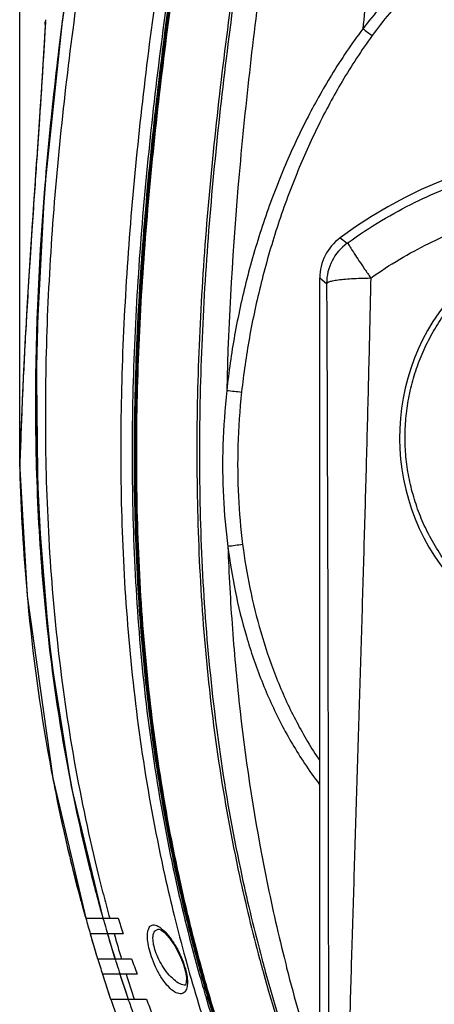
# Model space of a CAD drawing. Units: millimetres. Extents: x 2031 to 5608, y 19 to 1611.
# Drawn here: x 4014 to 4080, y 1306 to 1464 of the extents above; entities that cross this region are included whole.
import ezdxf

# ---------------------------------------------------------------- set-up
doc = ezdxf.new("R2010")
doc.units = ezdxf.units.MM
doc.layers.add('尺寸 (ISO)', color=1, linetype='Continuous', lineweight=25, true_color=0xff0000)
doc.styles.get("Standard").update_dxf_attribs({"font": 'gbeitc.shx', "bigfont": 'gbcbig.shx'})
doc.styles.add('汉字1', font='simkai.ttf')
doc.dimstyles.get("Standard").update_dxf_attribs({"dimtxt": 0.15625, "dimasz": 0.1875, "dimexe": 0.18, "dimexo": 0.0625, "dimgap": 0.09, "dimtad": 0, "dimtih": 1, "dimtoh": 1, "dimzin": 4, "dimdsep": 46, "dimtxsty": 'Standard', "dimcen": 0.09, "dimadec": 0, "dimazin": 0, "dimtp": 0.01, "dimtm": 0.01, "dimtfac": 1, "dimtofl": 0, "dimtmove": 0, "dimatfit": 3, "dimfxl": 1, "dimtolj": 1, "dimtzin": 4, "dimarcsym": 0})

# ---------------------------------------------------------------- blocks, each defined once
blk = doc.blocks.new('*D18')
at = {"layer": 'Defpoints', "color": 0, "transparency": 16777216}
for p in [(4205.61, 1585.71), (4013.69, 1392.04), (4205.61, 1393.18)]:
    blk.add_point(p, dxfattribs=at)
at = {"layer": '尺寸 (ISO)', "color": 0, "lineweight": -2, "transparency": 16777216}
for p, q in [((4013.69, 1392.1), (4013.69, 1585.89)), ((4015.49, 1585.71), (4090.12, 1585.71)), ((4203.81, 1585.71), (4129.18, 1585.71)), ((4205.61, 1393.24), (4205.61, 1585.89))]:
    blk.add_line(p, q, dxfattribs=at)
at = {"layer": '尺寸 (ISO)', "color": 0, "transparency": 16777216}
for points in [[(4015.49, 1586.01), (4015.49, 1585.41), (4013.69, 1585.71)], [(4203.81, 1586.01), (4203.81, 1585.41), (4205.61, 1585.71)]]:
    blk.add_solid(points, dxfattribs=at)
at = {"layer": '尺寸 (ISO)', "color": 0, "transparency": 16777216, "insert": (4109.65, 1585.71), "char_height": 20, "attachment_point": 5, "style": '汉字1'}
blk.add_mtext('\\A1;192', dxfattribs=at)

msp = doc.modelspace()

# ---------------------------------------------------------------- linework, layer by layer
at = {"color": 0, "linetype": 'Continuous'}
for p, q in [((4017.8, 1463.45), (4017.72, 1461.93)), ((4020.54, 1463.71), (4020.52, 1463.58)), ((4020.52, 1463.58), (4020.54, 1463.71)), ((4020.55, 1463.82), (4020.54, 1463.71)), ((4017.72, 1461.93), (4017.68, 1461.35)), ((4017.6, 1459.82), (4017.54, 1458.91)), ((4017.64, 1460.63), (4017.6, 1459.82)), ((4017.68, 1461.35), (4017.64, 1460.63)), ((4017.54, 1458.91), (4017.48, 1457.93)), ((4017.42, 1456.87), (4017.35, 1455.74)), ((4017.48, 1457.93), (4017.42, 1456.87)), ((4017.35, 1455.74), (4017.28, 1454.56)), ((4017.28, 1454.56), (4017.2, 1453.32)), ((4017.11, 1452.02), (4017.03, 1450.68)), ((4017.2, 1453.32), (4017.11, 1452.02)), ((4017.03, 1450.68), (4016.93, 1449.29)), ((4016.92, 1449.07), (4016.54, 1443.42)), ((4016.93, 1449.29), (4016.84, 1447.85)), ((4016.84, 1447.85), (4016.74, 1446.36)), ((4016.74, 1446.36), (4016.63, 1444.82)), ((4016.63, 1444.82), (4016.47, 1442.4)), ((4016.47, 1442.4), (4016.35, 1440.72)), ((4016.11, 1437.18), (4015.92, 1434.36)), ((4015.92, 1434.36), (4015.79, 1432.41)), ((4015.79, 1432.41), (4015.65, 1430.39)), ((4065.11, 1428.86), (4066.23, 1427.99)), ((4061.86, 1181.03), (4061.86, 1422.43)), ((4061.86, 1422.43), (4062.95, 1421.54)), ((4013.73, 1393.45), (4013.68, 1391.97)), ((4013.69, 1392.19), (4013.68, 1391.89)), ((4013.68, 1391.82), (4013.68, 1391.86)), ((4013.68, 1391.82), (4014.89, 1371.43)), ((4013.68, 1391.82), (4013.68, 1391.82)), ((4013.68, 1391.82), (4013.68, 1391.82)), ((4013.68, 1391.82), (4013.68, 1391.74)), ((4014.89, 1371.43), (4019, 1342.14)), ((4019, 1342.14), (4024.28, 1319.7)), ((4024.29, 1319.7), (4029.49, 1319.7)), ((4027.14, 1319.41), (4027.06, 1319.7)), ((4036.06, 1317.93), (4036.06, 1317.93)), ((4024.99, 1317.2), (4026.19, 1313.2)), ((4030.29, 1317.2), (4025.01, 1317.2)), ((4027.77, 1317.2), (4028.98, 1313.2)), ((4026.2, 1313.2), (4031.64, 1313.2)), ((4029.09, 1312.91), (4028.99, 1313.2)), ((4039.34, 1313.83), (4039.68, 1313.05)), ((4039.68, 1313.05), (4039.96, 1312.29)), ((4026.97, 1310.7), (4028.28, 1306.7)), ((4032.53, 1310.7), (4026.98, 1310.7)), ((4029.77, 1310.7), (4031.09, 1306.7)), ((4028.29, 1306.7), (4034.02, 1306.7)), ((4031.21, 1306.4), (4031.11, 1306.7))]:
    msp.add_line(p, q, dxfattribs=at)
for points in [[(4029.19, 1517.23), (4024.31, 1489.39), (4020.55, 1463.82)], [(4020.52, 1463.58), (4017.67, 1436.79), (4016.31, 1411.21)], [(4017.74, 1462.41), (4017.65, 1460.72), (4017.51, 1458.46), (4017.35, 1455.7), (4017.18, 1453.11)], [(4017.18, 1453.11), (4017.12, 1452.09), (4017, 1450.35), (4016.92, 1449.07)], [(4016.35, 1440.72), (4016.23, 1438.98), (4016.11, 1437.18)], [(4015.65, 1430.39), (4015.58, 1429.35), (4015.51, 1428.3), (4015.34, 1425.61)], [(4015.34, 1425.61), (4015.16, 1422.83), (4015, 1420.17), (4014.85, 1417.62), (4014.71, 1415.19), (4014.58, 1412.88), (4014.46, 1410.66), (4014.35, 1408.55), (4014.25, 1406.54), (4014.17, 1404.62)], [(4016.31, 1411.21), (4016.58, 1386.02), (4018.49, 1362.74), (4021.97, 1340.82), (4027.05, 1319.7)], [(4014.17, 1404.62), (4014.08, 1402.81), (4014.01, 1401.09), (4013.95, 1399.47), (4013.89, 1397.98), (4013.84, 1396.61), (4013.79, 1395.39), (4013.76, 1394.33), (4013.73, 1393.45)], [(4013.68, 1391.86), (4013.68, 1391.83), (4013.68, 1391.82)], [(4036.06, 1317.93), (4036.07, 1317.93), (4036.32, 1317.83), (4036.92, 1317.38), (4037.71, 1316.51), (4038.57, 1315.26), (4039.34, 1313.83)], [(4039.96, 1312.29), (4040.3, 1311.09), (4040.44, 1310.12), (4040.43, 1309.38), (4040.32, 1308.97), (4040.3, 1308.93)]]:
    msp.add_lwpolyline(points, dxfattribs=at)
for centre, radius, start, end in [((3905.91, 1469.22), 112.04, 356.8597, 357.1462), ((4061.41, 1461.55), 43.65, 177.0775, 177.26), ((4028.57, 1463.22), 10.76, 176.5673, 177.0445), ((4200.3, 1639.23), 220.37, 233.3584, 233.8387), ((4109.66, 1368.53), 75, 53.5547, 126.4453), ((4109.66, 1396.81), 35, 318.5904, 221.4096), ((4069.86, 1422.43), 7.99, 126.4473, 180.0088), ((4070.96, 1421.53), 8.01, 126.1675, 179.9394), ((4170.18, 2532.6), 1134.93, 263.76556, 263.88656), ((4024.9, 1391.62), 11.22, 178.6082, 178.9554), ((3725.7, 1401.7), 288.15, 358.1077, 358.3181), ((4347.05, 1401.37), 333.5, 181.64, 185.1013), ((4343.02, 1401.13), 329.47, 181.634, 185.1224), ((4170.32, 442.3), 945.1, 97.34672, 97.49179), ((4330.16, 1400.03), 316.56, 185.1328, 185.3373), ((4329.58, 1399.98), 315.98, 185.132, 185.3363), ((4312.86, 1398.21), 299.17, 185.2984, 190.2297), ((4312.43, 1398.16), 298.74, 185.2948, 190.2337), ((4297.69, 1395.68), 283.79, 190.2705, 191.3655), ((4297.46, 1395.64), 283.56, 190.2704, 191.3665), ((4289.3, 1393.91), 275.22, 191.3483, 195.6438), ((4285.16, 1392.82), 270.92, 195.6577, 196.2075), ((4284.37, 1392.65), 267.45, 195.8917, 196.0438), ((4242.02, 1386.39), 222.75, 197.4226, 198.0979), ((4300.77, 1384.97), 270.19, 193.8805, 195.3983), ((4284.12, 1392.57), 267.18, 196.0438, 196.3864), ((4284.62, 1392.63), 270.37, 196.2007, 197.0854), ((4284.62, 1392.63), 270.37, 196.2007, 197.0854), ((4283.72, 1392.42), 266.77, 196.379, 197.2765), ((4283.72, 1392.42), 266.77, 196.3789, 197.2765), ((4286.04, 1390.82), 267.53, 195.974, 196.8671), ((4283.79, 1392.41), 269.49, 197.0932, 197.6501), ((4283, 1392.24), 266.02, 197.3507, 197.4794), ((4235.89, 1384.32), 216.27, 199.1995, 199.9023), ((4297.89, 1384.18), 267.2, 195.3989, 196.8451), ((4314.29, 1383.69), 271.41, 195.0639, 195.5206), ((4315.98, 1383.63), 272.68, 194.9578, 195.4126), ((4282.86, 1392.19), 265.87, 197.4794, 197.85), ((4283.7, 1392.34), 269.4, 197.6419, 198.5368), ((4283.7, 1392.34), 269.4, 197.6419, 198.5368), ((4282.88, 1392.16), 265.89, 197.8409, 198.7488), ((4282.88, 1392.16), 265.89, 197.8409, 198.7488), ((4285.01, 1390.51), 266.45, 197.4289, 198.3327), ((4311.43, 1382.85), 268.43, 195.5116, 201.5983), ((4312.92, 1382.74), 269.49, 195.4028, 201.2965), ((4283.22, 1392.22), 268.89, 198.5462, 199.109), ((4229.33, 1381.87), 209.27, 201.0516, 201.7869), ((4282.41, 1392.05), 265.4, 198.8266, 199.33)]:
    msp.add_arc(centre, radius, start, end, dxfattribs=at)
for points, start_tangent, end_tangent in [([(4029.19, 1517.23), (4025.2, 1494.71), (4021.69, 1472.2), (4017.62, 1436.08), (4016.22, 1399.96), (4016.79, 1381.91), (4018.36, 1363.85), (4021.03, 1345.79), (4024.91, 1327.73), (4025.94, 1323.71), (4027.05, 1319.7)], (-0.182214, -0.983259), (0.272641, -0.962116)), ([(4031.22, 1517.23), (4027.29, 1495.48), (4023.8, 1473.74), (4019.43, 1436.92), (4017.8, 1400.11), (4018.29, 1381.7), (4019.8, 1363.29), (4022.45, 1344.88), (4026.36, 1326.48), (4027.22, 1323.09), (4028.13, 1319.7)], (-0.185104, -0.982719), (0.265883, -0.964005)), ([(4029.19, 1517.23), (4025.2, 1494.71), (4021.69, 1472.2), (4021.11, 1468.01), (4020.55, 1463.82)], (-0.18221, -0.98326), (-0.12841, -0.991721)), ([(4043.4, 1517.23), (4039.73, 1495.48), (4036.37, 1473.74), (4031.95, 1436.92), (4029.94, 1400.11), (4030.13, 1381.7), (4031.3, 1363.29), (4033.54, 1344.88), (4036.99, 1326.48), (4038.47, 1320.15)], (-0.170373, -0.98538), (0.239925, -0.970791)), ([(4045.15, 1517.09), (4041.57, 1495.48), (4038.25, 1473.74), (4033.83, 1436.92), (4031.77, 1400.11), (4031.93, 1381.7), (4033.03, 1363.29), (4035.21, 1344.88), (4038.58, 1326.48), (4042.57, 1310.49), (4043.54, 1307.14)], (-0.166948, -0.985966), (0.28408, -0.958801)), ([(4045.49, 1517.23), (4041.9, 1495.48), (4038.58, 1473.74), (4034.17, 1436.92), (4032.1, 1400.11), (4032.24, 1381.7), (4033.34, 1363.29), (4035.51, 1344.88), (4038.86, 1326.48)], (-0.166451, -0.98605), (0.212261, -0.977213)), ([(4045.69, 1517.14), (4042.1, 1495.48), (4038.79, 1473.74), (4034.37, 1436.92), (4032.3, 1400.11), (4032.45, 1381.7), (4033.55, 1363.29), (4035.71, 1344.88), (4039.06, 1326.48), (4043.03, 1310.49), (4048.07, 1294.5), (4054.26, 1278.51), (4061.67, 1262.52)], (-0.166601, -0.986024), (0.44988, -0.893089)), ([(4059.35, 1517.23), (4055.93, 1495.48), (4052.82, 1473.74), (4048.91, 1439.06), (4046.93, 1404.38)], (-0.159213, -0.987244), (-0.022609, -0.999744)), ([(4074.53, 1517.23), (4072.06, 1495.48), (4069.82, 1473.74), (4069.29, 1468.07), (4068.78, 1462.41)], (-0.115989, -0.99325), (-0.08651, -0.996251)), ([(4054.65, 1511.89), (4051.92, 1495.48), (4048.59, 1473.74), (4044.19, 1436.92), (4042.16, 1400.11), (4042.33, 1381.7), (4043.44, 1363.29), (4045.62, 1344.88), (4048.97, 1326.48), (4052.2, 1313.15)], (-0.167389, -0.985891), (0.259901, -0.965635)), ([(4054.99, 1511.84), (4052.29, 1495.48), (4048.97, 1473.74), (4044.6, 1436.92), (4042.58, 1400.11), (4042.74, 1381.7), (4043.85, 1363.29), (4046.01, 1344.88), (4049.35, 1326.48), (4052.54, 1313.25)], (-0.166446, -0.986051), (0.258112, -0.966115)), ([(4108.91, 1483.5), (4104.12, 1483.69), (4098.52, 1483.08), (4092.79, 1481.49), (4086.9, 1478.78), (4080.87, 1474.79), (4074.79, 1469.38), (4068.78, 1462.41)], (-0.994075, 0.108697), (-0.604926, -0.796281)), ([(4108.67, 1482.26), (4104.3, 1482.45), (4098.88, 1481.86), (4093.36, 1480.29), (4087.67, 1477.6), (4081.87, 1473.64), (4076.03, 1468.25), (4070.27, 1461.31)], (-0.993966, 0.109693), (-0.589752, -0.807585)), ([(4038.94, 1473.74), (4036.5, 1455.33), (4034.53, 1436.92), (4033.14, 1418.52), (4032.46, 1400.11), (4032.61, 1381.7), (4033.7, 1363.29), (4035.86, 1344.88), (4039.21, 1326.48)], (-0.141545, -0.989932), (0.211789, -0.977315)), ([(4020.52, 1463.58), (4024.91, 1327.73), (4027.05, 1319.7)], (-0.128057, -0.991767), (0.272648, -0.962114)), ([(4017.78, 1463.08), (4017.73, 1462.16), (4017.66, 1460.81), (4017.55, 1459.03), (4017.42, 1456.81), (4017.26, 1454.14), (4017.19, 1453.11)], (-0.053782, -0.998553), (-0.063824, -0.997961)), ([(4068.78, 1462.41), (4063.72, 1454.96), (4059.74, 1447.84), (4056.09, 1439.99), (4052.8, 1431.25), (4050.14, 1422.23), (4048.19, 1413.24), (4046.93, 1404.38)], (-0.603946, -0.797025), (-0.105315, -0.994439)), ([(4070.27, 1461.31), (4065.44, 1453.94), (4061.63, 1446.9), (4058.15, 1439.14), (4055, 1430.52), (4052.45, 1421.64), (4050.55, 1412.8), (4049.31, 1404.13)], (-0.5898, -0.807549), (-0.106458, -0.994317)), ([(4017.19, 1453.11), (4017.06, 1451.02), (4016.82, 1447.44), (4016.54, 1443.37), (4016.23, 1438.78), (4015.88, 1433.62), (4015.49, 1427.85)], (-0.063824, -0.997961), (-0.065338, -0.997863)), ([(4066.39, 1428.1), (4071.76, 1431.64), (4077.15, 1434.57), (4082.26, 1436.83), (4087.06, 1438.56), (4091.64, 1439.87), (4096.19, 1440.87), (4100.84, 1441.58), (4105.59, 1441.99), (4110.33, 1442.1), (4115, 1441.91), (4119.67, 1441.42), (4124.56, 1440.59), (4129.9, 1439.28), (4135.8, 1437.33), (4142.05, 1434.63), (4148, 1431.38), (4153.09, 1427.99)], (0.810252, 0.586082), (0.808739, -0.588167)), ([(4070.03, 1422.41), (4074.69, 1425.44), (4079.36, 1427.97), (4083.82, 1429.97), (4088.02, 1431.51), (4092.02, 1432.71), (4095.95, 1433.63), (4099.94, 1434.31), (4104.02, 1434.77), (4108.13, 1434.99), (4112.2, 1434.96), (4116.22, 1434.69), (4120.31, 1434.18), (4124.65, 1433.35), (4129.39, 1432.12), (4134.58, 1430.34), (4139.98, 1427.96), (4145.07, 1425.18), (4149.44, 1422.32)], (0.815417, 0.578874), (0.813953, -0.580931)), ([(4084.08, 1374.37), (4081.56, 1377.59), (4079.73, 1380.56), (4078.31, 1383.47), (4077.18, 1386.5), (4076.32, 1389.69), (4075.78, 1392.93), (4075.56, 1396.2), (4075.65, 1399.47), (4076.06, 1402.73), (4076.78, 1405.93), (4077.81, 1409.05), (4079.13, 1412.05), (4080.74, 1414.92), (4082.61, 1417.61), (4084.74, 1420.12), (4087.1, 1422.4), (4089.67, 1424.45), (4092.42, 1426.24), (4095.33, 1427.76), (4098.38, 1429), (4101.53, 1429.93), (4104.76, 1430.56), (4108.03, 1430.87), (4111.32, 1430.87), (4114.59, 1430.56), (4117.82, 1429.93), (4120.97, 1428.99), (4124.02, 1427.75), (4126.93, 1426.23), (4129.68, 1424.43), (4132.25, 1422.38), (4134.61, 1420.1), (4136.73, 1417.59)], (-0.662293, 0.749245), (0.60953, -0.792763)), ([(4015.49, 1427.85), (4015.06, 1420.96), (4014.7, 1414.87), (4014.41, 1409.53), (4014.18, 1404.88), (4014.14, 1404.01)], (-0.065334, -0.997863), (-0.045138, -0.998981)), ([(4066.23, 1427.99), (4066.25, 1428), (4066.27, 1428.02), (4066.29, 1428.03), (4066.32, 1428.05), (4066.36, 1428.08), (4066.39, 1428.1)], (0.790696, -0.61221), (0.810148, 0.586225)), ([(4066.39, 1428.1), (4066.47, 1427.81), (4066.83, 1427.23), (4067.4, 1426.33), (4068.15, 1425.19), (4069.06, 1423.86), (4070.03, 1422.41)], (-0.407564, -0.913176), (0.552062, -0.833803)), ([(4062.95, 1421.54), (4063.18, 1421.74), (4063.72, 1421.92), (4064.55, 1422.08), (4065.65, 1422.21), (4066.96, 1422.32), (4068.44, 1422.38), (4070.03, 1422.42)], (0.278755, 0.960362), (0.999991, 0.004184)), ([(4070.03, 1422.41), (4069.74, 1409.54), (4069.41, 1396.51), (4069.05, 1383.28), (4068.66, 1369.82), (4068.25, 1356.14), (4067.82, 1342.29), (4067.4, 1328.46), (4066.99, 1315.02), (4066.62, 1302.21), (4066.27, 1290), (4065.96, 1278.26), (4065.69, 1266.94), (4065.44, 1255.98), (4065.23, 1245.34), (4065.05, 1234.99), (4064.9, 1224.9), (4064.78, 1215.05)], (-0.021942, -0.999759), (-0.010241, -0.999948)), ([(4062.95, 1421.54), (4063.01, 1408.8), (4063.05, 1395.91), (4063.1, 1382.81), (4063.14, 1369.47), (4063.17, 1355.89), (4063.2, 1342.14), (4063.22, 1328.39), (4063.23, 1315), (4063.24, 1302.24), (4063.24, 1290.07), (4063.24, 1278.38), (4063.22, 1267.09), (4063.21, 1256.15), (4063.18, 1245.54), (4063.16, 1235.21), (4063.12, 1225.13), (4063.08, 1215.3)], (0.004355, -0.999991), (-0.004355, -0.999991)), ([(4014.14, 1404.01), (4014.01, 1400.91), (4013.88, 1397.63), (4013.79, 1395.06), (4013.73, 1393.24)], (-0.045138, -0.998981), (-0.030624, -0.999531)), ([(4046.93, 1404.38), (4046.31, 1395.6), (4046.38, 1387.26), (4047.1, 1379.33)], (-0.108812, -0.994062), (0.130341, -0.991469)), ([(4049.31, 1404.13), (4048.72, 1395.53), (4048.79, 1387.38), (4049.47, 1379.64)], (-0.106448, -0.994318), (0.127802, -0.9918)), ([(4047.1, 1379.33), (4047.83, 1366.12), (4049.07, 1352.9), (4053.19, 1326.48), (4056.12, 1313.42)], (0.037853, -0.999283), (0.240909, -0.970548)), ([(4047.1, 1379.33), (4048.28, 1372.2), (4050.07, 1364.94), (4052.53, 1357.77), (4055.67, 1350.88), (4059.43, 1344.5), (4061.78, 1341.2)], (0.126318, -0.99199), (0.607033, -0.794677)), ([(4049.47, 1379.64), (4050.63, 1372.69), (4052.38, 1365.63), (4054.75, 1358.64), (4057.74, 1351.95), (4061.33, 1345.75), (4061.83, 1345)], (0.127834, -0.991796), (0.559186, -0.829042)), ([(4019.46, 1339.76), (4022.47, 1326.48), (4023.35, 1323.09), (4024.28, 1319.7)], (0.197107, -0.980382), (0.269782, -0.962921)), ([(4038.86, 1326.48), (4040.72, 1318.48), (4042.84, 1310.49), (4045.22, 1302.5), (4047.88, 1294.5), (4054.08, 1278.51), (4061.5, 1262.53)], (0.211971, -0.977276), (0.450506, -0.892774)), ([(4039.21, 1326.48), (4041.07, 1318.48), (4043.18, 1310.49), (4045.56, 1302.49), (4048.21, 1294.5), (4054.39, 1278.51), (4061.79, 1262.52)], (0.211501, -0.977378), (0.449464, -0.893298)), ([(4034.98, 1313.1), (4034.51, 1314.61), (4034.25, 1315.95), (4034.19, 1317.06), (4034.34, 1317.9), (4034.69, 1318.45), (4035.27, 1318.62), (4036.07, 1318.31), (4036.27, 1318.17)], (-0.348439, 0.937331), (0.809676, -0.586877)), ([(4035.87, 1313.43), (4035.4, 1314.66), (4035.14, 1315.75), (4035.08, 1316.65), (4035.22, 1317.34), (4035.57, 1317.79), (4036.06, 1317.93)], (-0.413193, 0.910644), (0.999781, 0.020921)), ([(4036.27, 1318.17), (4037.04, 1317.5), (4038.06, 1316.24), (4039, 1314.7), (4039.76, 1313.09)], (0.809676, -0.586877), (0.375095, -0.926986)), ([(4040.6, 1309.15), (4040.44, 1308.33), (4040.06, 1307.77), (4039.44, 1307.57), (4038.59, 1307.85), (4037.6, 1308.66), (4036.59, 1309.92), (4035.69, 1311.47), (4034.98, 1313.1)], (-0.05951, -0.998228), (-0.348281, 0.93739)), ([(4040.3, 1308.93), (4040.29, 1308.93), (4039.45, 1309.15), (4038.46, 1309.81), (4037.46, 1310.84), (4036.57, 1312.1), (4035.87, 1313.43)], (-1, 0.000435), (-0.41307, 0.910699)), ([(4039.76, 1313.09), (4040.28, 1311.55), (4040.56, 1310.22), (4040.6, 1309.15)], (0.375178, -0.926953), (-0.05951, -0.998228)), ([(4056.12, 1313.42), (4056.54, 1311.73), (4060.72, 1296.98), (4061.79, 1293.61)], (0.240909, -0.970548), (0.309943, -0.950755)), ([(4042.15, 1306.75), (4046.18, 1294.51), (4052.47, 1278.53), (4059.99, 1262.55)], (0.289798, -0.957088), (0.455087, -0.890447)), ([(4043.54, 1307.14), (4047.63, 1294.5), (4053.84, 1278.52), (4061.27, 1262.53)], (0.28408, -0.958801), (0.451162, -0.892442))]:
    msp.add_spline(points, degree=3, dxfattribs=dict(at, start_tangent=start_tangent, end_tangent=end_tangent))

# ---------------------------------------------------------------- dimensions: what is measured, and where the dimension line sits
at = {"layer": '尺寸 (ISO)'}
dim = msp.add_linear_dim(base=(4205.61, 1585.71), p1=(4013.69, 1392.04), p2=(4205.61, 1393.18), dimstyle='Standard', override={"dimtxt": 20, "dimasz": 1.8, "dimdec": 0, "dimtxsty": '汉字1', "dimadec": 4}, dxfattribs=at)
dim.commit()
dim.dimension.update_dxf_attribs({"geometry": '*D18', "text_midpoint": (4109.65, 1585.71)})

doc.saveas('drawing.dxf')
